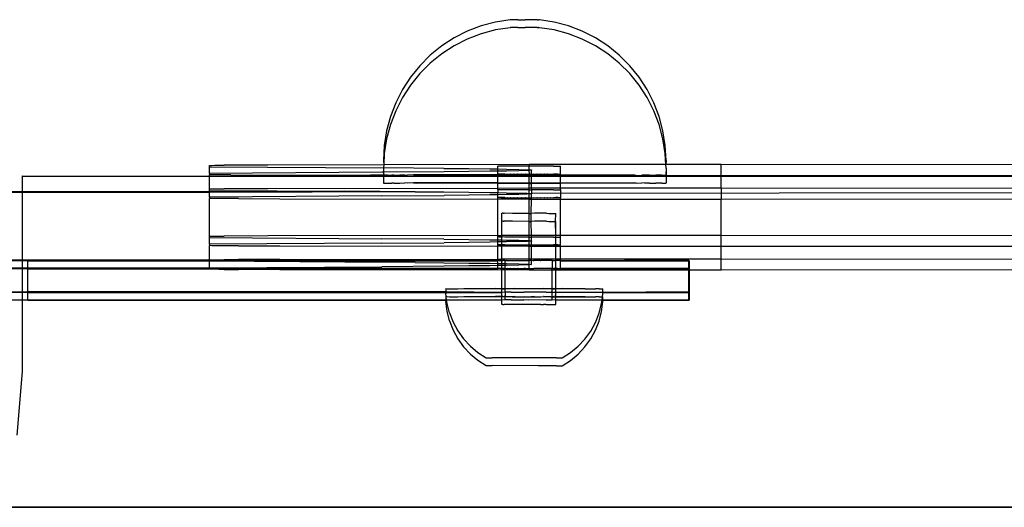
# Model space of a CAD drawing. Extents: x -47 to 599, y -418 to 175.
# Drawn here: x 385 to 397, y 14 to 21 of the extents above; entities that cross this region are included whole.
import ezdxf

# ---------------------------------------------------------------- set-up
doc = ezdxf.new("R2010")
doc.units = 0
doc.layers.get('0').update_dxf_attribs({"linetype": 'CONTINUOUS'})

msp = doc.modelspace()

# ---------------------------------------------------------------- linework, layer by layer
for p, q in [((390.511, 20.543), (390.335, 20.476)), ((390.692, 20.592), (390.511, 20.543)), ((390.878, 20.621), (390.692, 20.592)), ((390.878, 20.52), (390.692, 20.491)), ((390.883, 20.621), (390.878, 20.621)), ((390.883, 20.521), (390.878, 20.52)), ((390.889, 20.621), (390.883, 20.621)), ((390.889, 20.521), (390.883, 20.521)), ((390.897, 20.621), (390.889, 20.621)), ((390.897, 20.521), (390.889, 20.521)), ((390.977, 20.621), (390.897, 20.621)), ((390.977, 20.521), (390.897, 20.521)), ((390.977, 20.621), (391.072, 20.621)), ((390.977, 20.521), (391.072, 20.521)), ((391.221, 20.621), (391.072, 20.621)), ((391.221, 20.521), (391.072, 20.521)), ((391.221, 20.621), (391.24, 20.621)), ((391.221, 20.521), (391.24, 20.521)), ((391.246, 20.621), (391.24, 20.621)), ((391.246, 20.521), (391.24, 20.521)), ((391.25, 20.621), (391.246, 20.621)), ((391.25, 20.52), (391.246, 20.521)), ((391.439, 20.592), (391.253, 20.621)), ((391.439, 20.491), (391.253, 20.52)), ((391.62, 20.543), (391.439, 20.592)), ((391.795, 20.476), (391.62, 20.543)), ((390.168, 20.39), (390.011, 20.288)), ((390.335, 20.476), (390.168, 20.39)), ((390.511, 20.442), (390.335, 20.375)), ((390.692, 20.491), (390.511, 20.442)), ((391.62, 20.442), (391.439, 20.491)), ((391.795, 20.375), (391.62, 20.442)), ((391.963, 20.39), (391.795, 20.476)), ((392.12, 20.288), (391.963, 20.39)), ((390.011, 20.288), (389.865, 20.17)), ((390.168, 20.29), (390.011, 20.187)), ((390.335, 20.375), (390.168, 20.29)), ((391.963, 20.29), (391.795, 20.375)), ((392.12, 20.187), (391.963, 20.29)), ((392.266, 20.17), (392.12, 20.288)), ((389.865, 20.17), (389.732, 20.037)), ((390.011, 20.187), (389.865, 20.069)), ((392.266, 20.069), (392.12, 20.187)), ((392.399, 20.037), (392.266, 20.17)), ((389.732, 20.037), (389.613, 19.891)), ((389.865, 20.069), (389.732, 19.936)), ((392.399, 19.936), (392.266, 20.069)), ((392.517, 19.891), (392.399, 20.037)), ((389.613, 19.891), (389.511, 19.733)), ((389.732, 19.936), (389.613, 19.79)), ((392.517, 19.79), (392.399, 19.936)), ((392.62, 19.733), (392.517, 19.891)), ((389.613, 19.79), (389.511, 19.632)), ((392.62, 19.632), (392.517, 19.79)), ((389.511, 19.733), (389.426, 19.566)), ((392.705, 19.565), (392.62, 19.733)), ((389.426, 19.566), (389.359, 19.39)), ((389.511, 19.632), (389.426, 19.465)), ((392.705, 19.465), (392.62, 19.632)), ((392.772, 19.39), (392.705, 19.565)), ((389.359, 19.39), (389.31, 19.209)), ((389.426, 19.465), (389.359, 19.289)), ((392.772, 19.289), (392.705, 19.465)), ((392.821, 19.208), (392.772, 19.39)), ((389.359, 19.289), (389.31, 19.108)), ((392.821, 19.108), (392.772, 19.289)), ((389.31, 19.209), (389.281, 19.023)), ((392.85, 19.023), (392.821, 19.208)), ((389.281, 19.023), (389.271, 18.835)), ((389.31, 19.108), (389.281, 18.922)), ((392.85, 18.922), (392.821, 19.108)), ((392.86, 18.835), (392.85, 19.023)), ((389.281, 18.922), (389.273, 18.778)), ((392.858, 18.78), (392.85, 18.922)), ((387.059, 18.77), (387.066, 18.771)), ((387.059, 18.753), (387.059, 18.77)), ((387.066, 18.771), (387.089, 18.771)), ((387.089, 18.771), (387.127, 18.772)), ((387.127, 18.772), (387.18, 18.772)), ((387.18, 18.772), (387.248, 18.773)), ((387.801, 18.775), (387.248, 18.773)), ((389.273, 18.778), (387.801, 18.775)), ((389.271, 18.835), (389.273, 18.778)), ((389.273, 18.778), (389.271, 18.74)), ((391.122, 18.78), (389.273, 18.778)), ((390.784, 18.762), (390.741, 18.762)), ((390.814, 18.761), (390.784, 18.762)), ((392.858, 18.78), (391.122, 18.78)), ((391.123, 18.761), (391.122, 18.78)), ((392.86, 18.835), (392.858, 18.78)), ((392.86, 18.734), (392.858, 18.78)), ((393.56, 18.78), (392.858, 18.78)), ((393.56, 18.643), (393.56, 18.78)), ((398.014, 18.776), (393.56, 18.78)), ((384.683, 18.638), (387.059, 18.635)), ((384.683, 18.635), (384.683, 18.638)), ((387.059, 18.669), (387.059, 18.753)), ((387.059, 18.753), (389.271, 18.74)), ((389.25, 18.683), (387.059, 18.669)), ((387.059, 18.669), (387.059, 18.652)), ((387.066, 18.652), (387.059, 18.652)), ((387.059, 18.635), (387.059, 18.652)), ((387.089, 18.651), (387.066, 18.652)), ((387.127, 18.651), (387.089, 18.651)), ((387.18, 18.65), (387.127, 18.651)), ((387.248, 18.65), (387.18, 18.65)), ((387.33, 18.649), (387.248, 18.65)), ((387.33, 18.649), (387.663, 18.648)), ((387.663, 18.648), (389.105, 18.645)), ((389.271, 18.647), (389.105, 18.645)), ((389.271, 18.683), (389.25, 18.683)), ((389.271, 18.74), (389.271, 18.735)), ((390.039, 18.733), (389.271, 18.74)), ((389.271, 18.735), (389.271, 18.683)), ((390.04, 18.689), (389.271, 18.683)), ((389.271, 18.683), (389.271, 18.647)), ((389.271, 18.683), (389.274, 18.646)), ((389.271, 18.647), (389.274, 18.646)), ((389.274, 18.646), (389.271, 18.638)), ((389.271, 18.638), (389.271, 18.635)), ((389.274, 18.646), (389.287, 18.647)), ((389.287, 18.647), (389.297, 18.646)), ((389.323, 18.647), (389.297, 18.646)), ((389.333, 18.644), (389.323, 18.647)), ((389.333, 18.644), (389.339, 18.646)), ((389.339, 18.646), (389.378, 18.648)), ((389.4, 18.645), (389.378, 18.648)), ((389.4, 18.645), (389.451, 18.648)), ((389.451, 18.648), (389.48, 18.645)), ((389.542, 18.648), (389.48, 18.645)), ((389.569, 18.644), (389.542, 18.648)), ((389.569, 18.644), (389.577, 18.645)), ((389.65, 18.649), (389.577, 18.645)), ((390.723, 18.65), (389.65, 18.649)), ((389.65, 18.649), (389.69, 18.644)), ((389.69, 18.644), (389.813, 18.644)), ((389.813, 18.644), (389.818, 18.644)), ((389.818, 18.644), (390.064, 18.644)), ((390.039, 18.733), (390.356, 18.73)), ((390.356, 18.693), (390.04, 18.689)), ((390.064, 18.644), (390.114, 18.644)), ((390.114, 18.644), (390.723, 18.643)), ((390.356, 18.73), (390.62, 18.727)), ((390.621, 18.696), (390.356, 18.693)), ((390.62, 18.727), (390.723, 18.725)), ((390.723, 18.698), (390.621, 18.696)), ((390.729, 18.762), (390.723, 18.762)), ((390.723, 18.725), (390.723, 18.762)), ((390.723, 18.725), (390.832, 18.723)), ((390.723, 18.698), (390.723, 18.725)), ((390.832, 18.699), (390.723, 18.698)), ((390.723, 18.661), (390.723, 18.698)), ((390.729, 18.661), (390.723, 18.661)), ((390.723, 18.65), (390.723, 18.661)), ((390.723, 18.643), (390.723, 18.65)), ((390.723, 18.65), (391.122, 18.65)), ((390.723, 18.643), (390.816, 18.643)), ((390.723, 18.635), (390.723, 18.643)), ((390.741, 18.762), (390.729, 18.762)), ((390.741, 18.661), (390.729, 18.661)), ((390.761, 18.661), (390.741, 18.661)), ((390.761, 18.661), (390.785, 18.661)), ((390.783, 18.661), (390.761, 18.661)), ((390.812, 18.661), (390.783, 18.661)), ((390.785, 18.661), (390.812, 18.661)), ((390.812, 18.661), (390.815, 18.66)), ((391.123, 18.761), (390.814, 18.761)), ((390.815, 18.66), (390.846, 18.661)), ((390.816, 18.643), (390.851, 18.643)), ((390.832, 18.723), (390.991, 18.72)), ((390.991, 18.703), (390.832, 18.699)), ((390.846, 18.661), (390.85, 18.66)), ((390.85, 18.66), (390.885, 18.662)), ((390.851, 18.643), (391.003, 18.643)), ((390.885, 18.662), (390.889, 18.66)), ((390.889, 18.66), (390.927, 18.662)), ((390.927, 18.662), (390.931, 18.66)), ((390.931, 18.66), (390.973, 18.662)), ((390.973, 18.662), (390.977, 18.66)), ((390.977, 18.66), (391.02, 18.662)), ((390.991, 18.72), (391.097, 18.716)), ((391.097, 18.706), (390.991, 18.703)), ((391.003, 18.643), (391.122, 18.643)), ((391.02, 18.662), (391.025, 18.66)), ((391.025, 18.66), (391.069, 18.662)), ((391.069, 18.662), (391.074, 18.66)), ((391.074, 18.66), (391.12, 18.662)), ((391.097, 18.716), (391.122, 18.715)), ((391.122, 18.708), (391.097, 18.706)), ((391.12, 18.662), (391.124, 18.66)), ((391.122, 18.715), (391.123, 18.761)), ((391.122, 18.715), (391.15, 18.713)), ((391.122, 18.708), (391.122, 18.715)), ((391.15, 18.71), (391.122, 18.708)), ((391.124, 18.66), (391.122, 18.708)), ((391.122, 18.65), (391.124, 18.66)), ((391.122, 18.643), (391.122, 18.65)), ((391.122, 18.65), (391.15, 18.65)), ((391.122, 18.643), (391.15, 18.643)), ((391.122, 18.635), (391.122, 18.643)), ((391.431, 18.761), (391.123, 18.761)), ((391.124, 18.66), (391.15, 18.66)), ((391.15, 18.713), (391.15, 18.71)), ((391.15, 18.66), (391.15, 18.71)), ((391.15, 18.66), (391.17, 18.662)), ((391.15, 18.65), (391.15, 18.66)), ((391.15, 18.643), (391.15, 18.65)), ((391.15, 18.65), (391.521, 18.65)), ((391.15, 18.643), (391.521, 18.643)), ((391.15, 18.635), (391.15, 18.643)), ((391.174, 18.66), (391.17, 18.662)), ((391.174, 18.66), (391.219, 18.662)), ((391.219, 18.662), (391.224, 18.66)), ((391.224, 18.66), (391.267, 18.662)), ((391.267, 18.662), (391.271, 18.66)), ((391.271, 18.66), (391.313, 18.662)), ((391.313, 18.662), (391.317, 18.66)), ((391.317, 18.66), (391.355, 18.662)), ((391.355, 18.662), (391.359, 18.66)), ((391.359, 18.66), (391.394, 18.661)), ((391.394, 18.661), (391.397, 18.66)), ((391.397, 18.66), (391.429, 18.661)), ((391.429, 18.661), (391.432, 18.66)), ((391.431, 18.761), (391.484, 18.761)), ((391.458, 18.661), (391.432, 18.66)), ((391.432, 18.66), (391.485, 18.661)), ((391.485, 18.661), (391.458, 18.661)), ((391.484, 18.761), (391.503, 18.761)), ((391.485, 18.661), (391.503, 18.661)), ((391.503, 18.761), (391.515, 18.761)), ((391.503, 18.661), (391.515, 18.661)), ((391.515, 18.761), (391.521, 18.762)), ((391.515, 18.661), (391.521, 18.661)), ((391.521, 18.661), (391.521, 18.762)), ((391.521, 18.65), (391.521, 18.661)), ((391.521, 18.643), (391.521, 18.65)), ((391.521, 18.65), (392.441, 18.649)), ((392.481, 18.644), (391.521, 18.643)), ((391.521, 18.635), (391.521, 18.643)), ((392.481, 18.644), (392.441, 18.649)), ((392.481, 18.644), (392.554, 18.648)), ((392.588, 18.645), (392.554, 18.648)), ((392.651, 18.648), (392.588, 18.645)), ((392.651, 18.648), (392.68, 18.645)), ((392.68, 18.645), (392.731, 18.648)), ((392.753, 18.645), (392.731, 18.648)), ((392.792, 18.647), (392.753, 18.645)), ((392.808, 18.646), (392.792, 18.647)), ((392.808, 18.646), (392.834, 18.647)), ((392.834, 18.647), (392.844, 18.646)), ((392.844, 18.646), (392.857, 18.647)), ((392.86, 18.734), (392.857, 18.647)), ((392.86, 18.646), (392.857, 18.647)), ((392.857, 18.647), (392.86, 18.643)), ((392.86, 18.734), (392.86, 18.646)), ((392.86, 18.646), (393.56, 18.643)), ((392.86, 18.643), (392.86, 18.635)), ((393.56, 18.643), (399.691, 18.648)), ((393.56, 18.635), (393.56, 18.643)), ((384.683, 18.635), (387.059, 18.635)), ((384.683, 18.435), (384.683, 18.635)), ((387.059, 18.47), (387.059, 18.635)), ((387.059, 18.635), (389.271, 18.635)), ((389.271, 18.635), (389.271, 18.546)), ((389.271, 18.635), (390.723, 18.635)), ((389.271, 18.546), (389.274, 18.546)), ((389.274, 18.546), (389.287, 18.546)), ((389.287, 18.546), (389.297, 18.545)), ((389.297, 18.545), (389.323, 18.547)), ((389.323, 18.547), (389.339, 18.545)), ((389.339, 18.545), (389.378, 18.547)), ((389.4, 18.545), (389.378, 18.547)), ((389.4, 18.545), (389.451, 18.547)), ((389.451, 18.547), (389.48, 18.544)), ((389.48, 18.544), (389.542, 18.548)), ((389.577, 18.544), (389.542, 18.548)), ((389.65, 18.548), (389.577, 18.544)), ((390.723, 18.549), (389.65, 18.548)), ((389.65, 18.548), (389.69, 18.544)), ((390.723, 18.542), (389.69, 18.544)), ((390.723, 18.635), (391.122, 18.635)), ((390.723, 18.549), (390.723, 18.635)), ((390.723, 18.542), (390.723, 18.549)), ((390.723, 18.549), (391.122, 18.549)), ((390.723, 18.479), (390.723, 18.542)), ((391.122, 18.542), (390.723, 18.542)), ((391.122, 18.549), (391.122, 18.635)), ((391.122, 18.635), (391.15, 18.635)), ((391.122, 18.542), (391.122, 18.549)), ((391.122, 18.549), (391.15, 18.549)), ((391.122, 18.48), (391.122, 18.542)), ((391.122, 18.542), (391.15, 18.542)), ((391.15, 18.549), (391.15, 18.635)), ((391.15, 18.635), (391.521, 18.635)), ((391.15, 18.542), (391.15, 18.549)), ((391.15, 18.549), (391.521, 18.549)), ((391.15, 18.542), (391.521, 18.543)), ((391.15, 18.48), (391.15, 18.542)), ((391.521, 18.549), (391.521, 18.635)), ((391.521, 18.635), (392.86, 18.635)), ((391.521, 18.543), (391.521, 18.549)), ((391.521, 18.549), (392.441, 18.548)), ((392.481, 18.544), (391.521, 18.543)), ((391.521, 18.48), (391.521, 18.543)), ((392.481, 18.544), (392.441, 18.548)), ((392.481, 18.544), (392.554, 18.548)), ((392.588, 18.544), (392.554, 18.548)), ((392.651, 18.547), (392.588, 18.544)), ((392.651, 18.547), (392.68, 18.544)), ((392.68, 18.544), (392.731, 18.547)), ((392.753, 18.545), (392.731, 18.547)), ((392.792, 18.547), (392.753, 18.545)), ((392.808, 18.545), (392.792, 18.547)), ((392.808, 18.545), (392.834, 18.546)), ((392.834, 18.546), (392.844, 18.545)), ((392.844, 18.545), (392.857, 18.546)), ((392.86, 18.546), (392.857, 18.546)), ((392.86, 18.635), (392.86, 18.546)), ((392.86, 18.635), (393.56, 18.635)), ((393.56, 18.48), (393.56, 18.635)), ((393.56, 18.635), (399.691, 18.635)), ((384.683, 18.435), (383.953, 18.435)), ((384.683, 18.428), (383.957, 18.428)), ((387.059, 18.435), (384.683, 18.435)), ((384.683, 18.428), (384.683, 18.435)), ((387.059, 18.428), (384.683, 18.428)), ((384.683, 17.565), (384.683, 18.428)), ((387.059, 18.47), (387.066, 18.471)), ((387.059, 18.453), (387.059, 18.47)), ((387.059, 18.435), (387.059, 18.453)), ((387.059, 18.453), (388.778, 18.443)), ((388.778, 18.443), (387.059, 18.435)), ((389.671, 18.437), (387.059, 18.428)), ((387.059, 18.428), (387.059, 18.435)), ((387.059, 18.369), (387.059, 18.428)), ((387.066, 18.471), (387.089, 18.471)), ((387.089, 18.471), (387.127, 18.472)), ((387.127, 18.472), (387.18, 18.472)), ((387.18, 18.472), (387.248, 18.473)), ((387.801, 18.475), (387.248, 18.473)), ((390.723, 18.479), (387.801, 18.475)), ((389.671, 18.437), (388.778, 18.443)), ((389.25, 18.383), (390.04, 18.389)), ((389.671, 18.437), (390.039, 18.433)), ((390.039, 18.433), (390.356, 18.43)), ((390.356, 18.393), (390.04, 18.389)), ((390.356, 18.43), (390.62, 18.427)), ((390.621, 18.396), (390.356, 18.393)), ((390.62, 18.427), (390.723, 18.425)), ((390.723, 18.398), (390.621, 18.396)), ((391.122, 18.48), (390.723, 18.479)), ((390.723, 18.462), (390.723, 18.479)), ((390.729, 18.462), (390.723, 18.462)), ((390.723, 18.462), (390.723, 18.425)), ((390.723, 18.425), (390.832, 18.423)), ((390.723, 18.398), (390.723, 18.425)), ((390.832, 18.399), (390.723, 18.398)), ((390.723, 18.361), (390.723, 18.398)), ((390.741, 18.462), (390.729, 18.462)), ((390.784, 18.462), (390.741, 18.462)), ((390.814, 18.461), (390.784, 18.462)), ((391.123, 18.461), (390.814, 18.461)), ((390.832, 18.423), (390.991, 18.42)), ((390.991, 18.403), (390.832, 18.399)), ((390.991, 18.42), (391.097, 18.416)), ((391.097, 18.406), (390.991, 18.403)), ((391.097, 18.416), (391.122, 18.415)), ((391.122, 18.408), (391.097, 18.406)), ((391.12, 18.362), (391.122, 18.408)), ((391.15, 18.48), (391.122, 18.48)), ((391.123, 18.461), (391.122, 18.48)), ((391.122, 18.435), (391.123, 18.461)), ((391.122, 18.415), (391.122, 18.435)), ((391.122, 18.415), (391.15, 18.413)), ((391.122, 18.408), (391.122, 18.415)), ((391.15, 18.41), (391.122, 18.408)), ((391.123, 18.461), (391.15, 18.461)), ((391.521, 18.48), (391.15, 18.48)), ((391.15, 18.461), (391.15, 18.48)), ((391.431, 18.461), (391.15, 18.461)), ((391.15, 18.461), (391.15, 18.413)), ((399.691, 18.428), (391.15, 18.413)), ((391.15, 18.413), (391.15, 18.41)), ((391.15, 18.36), (391.15, 18.41)), ((391.431, 18.461), (391.484, 18.461)), ((391.484, 18.461), (391.503, 18.461)), ((391.503, 18.461), (391.515, 18.461)), ((391.515, 18.461), (391.521, 18.462)), ((391.521, 18.462), (391.521, 18.48)), ((393.56, 18.48), (391.521, 18.48)), ((391.521, 18.462), (391.521, 18.361)), ((399.691, 18.475), (393.56, 18.48)), ((393.56, 18.48), (393.56, 18.343)), ((389.25, 18.383), (387.059, 18.369)), ((387.059, 18.369), (387.059, 18.352)), ((387.066, 18.352), (387.059, 18.352)), ((387.059, 17.87), (387.059, 18.352)), ((387.089, 18.351), (387.066, 18.352)), ((387.127, 18.351), (387.089, 18.351)), ((387.18, 18.35), (387.127, 18.351)), ((387.248, 18.35), (387.18, 18.35)), ((387.427, 18.349), (387.248, 18.35)), ((387.427, 18.349), (387.952, 18.347)), ((387.952, 18.347), (390.723, 18.343)), ((390.729, 18.361), (390.723, 18.361)), ((390.723, 18.343), (390.723, 18.361)), ((390.723, 17.879), (390.723, 18.343)), ((391.122, 18.343), (390.723, 18.343)), ((390.741, 18.361), (390.729, 18.361)), ((390.761, 18.361), (390.741, 18.361)), ((390.761, 18.361), (390.785, 18.361)), ((390.783, 18.361), (390.761, 18.361)), ((390.812, 18.361), (390.783, 18.361)), ((390.785, 18.361), (390.812, 18.361)), ((390.812, 18.361), (390.815, 18.36)), ((390.815, 18.36), (390.846, 18.361)), ((390.846, 18.361), (390.85, 18.36)), ((390.85, 18.36), (390.885, 18.362)), ((390.885, 18.362), (390.889, 18.36)), ((390.889, 18.36), (390.927, 18.362)), ((390.927, 18.362), (390.931, 18.36)), ((390.931, 18.36), (390.973, 18.362)), ((390.973, 18.362), (390.977, 18.36)), ((390.977, 18.36), (391.02, 18.362)), ((391.02, 18.362), (391.025, 18.36)), ((391.025, 18.36), (391.069, 18.362)), ((391.069, 18.362), (391.074, 18.36)), ((391.074, 18.36), (391.12, 18.362)), ((391.12, 18.362), (391.124, 18.36)), ((391.122, 18.343), (391.12, 18.362)), ((391.122, 18.343), (391.15, 18.343)), ((391.122, 18.161), (391.122, 18.343)), ((391.124, 18.36), (391.15, 18.36)), ((391.148, 18.161), (391.15, 18.343)), ((391.15, 18.36), (391.17, 18.362)), ((391.15, 18.343), (391.15, 18.36)), ((391.15, 18.343), (391.521, 18.343)), ((391.174, 18.36), (391.17, 18.362)), ((391.174, 18.36), (391.219, 18.362)), ((391.219, 18.362), (391.224, 18.36)), ((391.224, 18.36), (391.267, 18.362)), ((391.267, 18.362), (391.271, 18.36)), ((391.271, 18.36), (391.313, 18.362)), ((391.313, 18.362), (391.317, 18.36)), ((391.317, 18.36), (391.355, 18.362)), ((391.355, 18.362), (391.359, 18.36)), ((391.359, 18.36), (391.394, 18.361)), ((391.394, 18.361), (391.397, 18.36)), ((391.397, 18.36), (391.429, 18.361)), ((391.429, 18.361), (391.432, 18.36)), ((391.458, 18.361), (391.432, 18.36)), ((391.432, 18.36), (391.485, 18.361)), ((391.485, 18.361), (391.458, 18.361)), ((391.485, 18.361), (391.503, 18.361)), ((391.503, 18.361), (391.515, 18.361)), ((391.515, 18.361), (391.521, 18.361)), ((391.521, 18.343), (391.521, 18.361)), ((391.521, 18.343), (393.56, 18.343)), ((391.521, 17.88), (391.521, 18.343)), ((393.56, 18.343), (399.691, 18.348)), ((393.56, 17.88), (393.56, 18.343)), ((390.773, 18.162), (390.778, 18.162)), ((390.773, 18.061), (390.773, 18.162)), ((390.789, 18.162), (390.778, 18.162)), ((390.789, 18.162), (390.804, 18.162)), ((390.909, 18.161), (390.804, 18.162)), ((391.122, 18.161), (390.909, 18.161)), ((391.122, 18.161), (391.148, 18.161)), ((391.122, 18.06), (391.122, 18.161)), ((391.19, 18.162), (391.148, 18.161)), ((391.148, 18.06), (391.148, 18.161)), ((391.34, 18.162), (391.19, 18.162)), ((391.34, 18.162), (391.37, 18.161)), ((391.37, 18.161), (391.419, 18.161)), ((391.419, 18.161), (391.437, 18.161)), ((391.437, 18.161), (391.449, 18.161)), ((391.449, 18.161), (391.457, 18.161)), ((391.457, 18.161), (391.46, 18.161)), ((391.457, 18.06), (391.46, 18.161)), ((390.773, 18.061), (390.778, 18.061)), ((390.773, 17.879), (390.773, 18.061)), ((390.789, 18.062), (390.778, 18.061)), ((390.789, 18.062), (390.804, 18.061)), ((390.909, 18.061), (390.804, 18.061)), ((391.122, 18.06), (390.909, 18.061)), ((391.122, 18.06), (391.148, 18.06)), ((391.122, 17.88), (391.122, 18.06)), ((391.19, 18.061), (391.148, 18.06)), ((391.15, 17.88), (391.148, 18.06)), ((391.34, 18.061), (391.19, 18.061)), ((391.34, 18.061), (391.37, 18.06)), ((391.37, 18.06), (391.419, 18.06)), ((391.419, 18.06), (391.437, 18.06)), ((391.437, 18.06), (391.449, 18.06)), ((391.449, 18.06), (391.457, 18.06)), ((391.457, 18.06), (391.46, 18.06)), ((391.46, 17.88), (391.457, 18.06)), ((391.46, 17.88), (391.46, 18.06)), ((387.059, 17.87), (387.066, 17.871)), ((387.059, 17.853), (387.059, 17.87)), ((387.059, 17.769), (387.059, 17.853)), ((387.059, 17.853), (389.25, 17.84)), ((389.25, 17.783), (387.059, 17.769)), ((387.059, 17.769), (387.059, 17.752)), ((387.066, 17.871), (387.089, 17.871)), ((387.089, 17.871), (387.127, 17.872)), ((387.127, 17.872), (387.18, 17.872)), ((387.18, 17.872), (387.248, 17.873)), ((387.801, 17.875), (387.248, 17.873)), ((390.723, 17.879), (387.801, 17.875)), ((390.039, 17.833), (389.25, 17.84)), ((389.25, 17.783), (390.04, 17.789)), ((390.039, 17.833), (390.356, 17.83)), ((390.356, 17.793), (390.04, 17.789)), ((390.356, 17.83), (390.62, 17.827)), ((390.621, 17.796), (390.356, 17.793)), ((390.62, 17.827), (390.723, 17.825)), ((390.723, 17.798), (390.621, 17.796)), ((390.723, 17.862), (390.723, 17.879)), ((390.723, 17.879), (390.773, 17.879)), ((390.729, 17.862), (390.723, 17.862)), ((390.723, 17.825), (390.723, 17.862)), ((390.723, 17.825), (390.773, 17.824)), ((390.723, 17.798), (390.723, 17.825)), ((390.723, 17.761), (390.723, 17.798)), ((390.773, 17.798), (390.723, 17.798)), ((390.741, 17.862), (390.729, 17.862)), ((390.741, 17.862), (390.773, 17.862)), ((391.122, 17.88), (390.773, 17.879)), ((390.773, 17.862), (390.773, 17.879)), ((390.784, 17.862), (390.773, 17.862)), ((390.773, 17.824), (390.773, 17.862)), ((390.773, 17.824), (390.832, 17.823)), ((390.773, 17.798), (390.773, 17.824)), ((390.832, 17.799), (390.773, 17.798)), ((390.773, 17.761), (390.773, 17.798)), ((390.783, 17.761), (390.773, 17.761)), ((390.812, 17.761), (390.783, 17.761)), ((390.814, 17.861), (390.784, 17.862)), ((390.785, 17.761), (390.812, 17.761)), ((390.812, 17.761), (390.815, 17.76)), ((391.123, 17.861), (390.814, 17.861)), ((390.815, 17.76), (390.846, 17.761)), ((390.832, 17.823), (390.991, 17.82)), ((390.991, 17.803), (390.832, 17.799)), ((390.846, 17.761), (390.85, 17.76)), ((390.85, 17.76), (390.885, 17.762)), ((390.885, 17.762), (390.889, 17.76)), ((390.889, 17.76), (390.927, 17.762)), ((390.927, 17.762), (390.931, 17.76)), ((390.931, 17.76), (390.973, 17.762)), ((390.973, 17.762), (390.977, 17.76)), ((390.977, 17.76), (391.02, 17.762)), ((390.991, 17.82), (391.097, 17.816)), ((391.097, 17.806), (390.991, 17.803)), ((391.02, 17.762), (391.025, 17.76)), ((391.025, 17.76), (391.069, 17.762)), ((391.069, 17.762), (391.074, 17.76)), ((391.074, 17.76), (391.12, 17.762)), ((391.097, 17.816), (391.122, 17.815)), ((391.122, 17.808), (391.097, 17.806)), ((391.12, 17.762), (391.122, 17.808)), ((391.12, 17.762), (391.124, 17.76)), ((391.122, 17.743), (391.12, 17.762)), ((391.15, 17.88), (391.122, 17.88)), ((391.123, 17.861), (391.122, 17.88)), ((391.122, 17.815), (391.123, 17.861)), ((391.122, 17.815), (391.15, 17.813)), ((391.122, 17.808), (391.122, 17.815)), ((391.15, 17.81), (391.122, 17.808)), ((391.123, 17.861), (391.15, 17.861)), ((391.46, 17.88), (391.15, 17.88)), ((391.15, 17.861), (391.15, 17.88)), ((391.15, 17.813), (391.15, 17.861)), ((391.431, 17.861), (391.15, 17.861)), ((391.15, 17.813), (391.15, 17.81)), ((391.15, 17.76), (391.15, 17.81)), ((391.15, 17.76), (391.17, 17.762)), ((391.174, 17.76), (391.17, 17.762)), ((391.174, 17.76), (391.219, 17.762)), ((391.219, 17.762), (391.224, 17.76)), ((391.224, 17.76), (391.267, 17.762)), ((391.267, 17.762), (391.271, 17.76)), ((391.271, 17.76), (391.313, 17.762)), ((391.313, 17.762), (391.317, 17.76)), ((391.317, 17.76), (391.355, 17.762)), ((391.355, 17.762), (391.359, 17.76)), ((391.359, 17.76), (391.394, 17.761)), ((391.394, 17.761), (391.397, 17.76)), ((391.397, 17.76), (391.429, 17.761)), ((391.429, 17.761), (391.432, 17.76)), ((391.431, 17.861), (391.46, 17.861)), ((391.458, 17.761), (391.432, 17.76)), ((391.485, 17.761), (391.458, 17.761)), ((391.521, 17.88), (391.46, 17.88)), ((391.46, 17.861), (391.46, 17.88)), ((391.461, 17.761), (391.46, 17.861)), ((391.46, 17.861), (391.503, 17.861)), ((391.503, 17.861), (391.515, 17.861)), ((391.515, 17.861), (391.521, 17.862)), ((391.521, 17.862), (391.521, 17.88)), ((393.56, 17.88), (391.521, 17.88)), ((391.521, 17.761), (391.521, 17.862)), ((393.56, 17.743), (393.56, 17.88)), ((399.691, 17.875), (393.56, 17.88)), ((387.066, 17.752), (387.059, 17.752)), ((387.059, 17.57), (387.059, 17.752)), ((387.089, 17.751), (387.066, 17.752)), ((387.127, 17.751), (387.089, 17.751)), ((387.18, 17.75), (387.127, 17.751)), ((387.248, 17.75), (387.18, 17.75)), ((387.427, 17.749), (387.248, 17.75)), ((387.427, 17.749), (387.952, 17.747)), ((387.952, 17.747), (390.723, 17.743)), ((390.729, 17.761), (390.723, 17.761)), ((390.723, 17.743), (390.723, 17.761)), ((390.773, 17.743), (390.723, 17.743)), ((390.723, 17.579), (390.723, 17.743)), ((390.741, 17.761), (390.729, 17.761)), ((390.761, 17.761), (390.741, 17.761)), ((390.761, 17.761), (390.773, 17.761)), ((390.773, 17.761), (390.785, 17.761)), ((390.773, 17.743), (390.773, 17.761)), ((390.773, 17.579), (390.773, 17.743)), ((391.122, 17.743), (390.773, 17.743)), ((391.122, 17.743), (391.15, 17.743)), ((391.122, 17.58), (391.122, 17.743)), ((391.124, 17.76), (391.15, 17.76)), ((391.15, 17.743), (391.15, 17.76)), ((391.15, 17.743), (391.459, 17.743)), ((391.15, 17.58), (391.15, 17.743)), ((391.432, 17.76), (391.461, 17.761)), ((391.459, 17.743), (391.461, 17.761)), ((391.459, 17.743), (391.521, 17.743)), ((391.459, 17.58), (391.459, 17.743)), ((391.461, 17.761), (391.485, 17.761)), ((391.485, 17.761), (391.503, 17.761)), ((391.503, 17.761), (391.515, 17.761)), ((391.515, 17.761), (391.521, 17.761)), ((391.521, 17.743), (391.521, 17.761)), ((391.521, 17.743), (393.56, 17.743)), ((391.521, 17.58), (391.521, 17.743)), ((393.56, 17.743), (399.691, 17.748)), ((393.56, 17.58), (393.56, 17.743)), ((384.683, 17.565), (384.303, 17.565)), ((384.683, 17.558), (384.307, 17.554)), ((384.753, 17.565), (384.683, 17.565)), ((384.683, 17.558), (384.683, 17.565)), ((384.753, 17.558), (384.683, 17.558)), ((384.683, 17.465), (384.683, 17.558)), ((384.753, 17.558), (384.753, 17.565)), ((387.059, 17.565), (384.753, 17.565)), ((384.753, 17.558), (387.059, 17.558)), ((384.753, 17.465), (384.753, 17.558)), ((387.059, 17.57), (387.066, 17.571)), ((387.059, 17.565), (387.059, 17.57)), ((387.059, 17.558), (387.059, 17.565)), ((390.723, 17.558), (387.059, 17.565)), ((387.059, 17.553), (387.059, 17.558)), ((387.059, 17.558), (390.723, 17.558)), ((387.059, 17.469), (387.059, 17.553)), ((388.778, 17.543), (387.059, 17.553)), ((387.066, 17.571), (387.089, 17.571)), ((387.089, 17.571), (387.127, 17.572)), ((387.127, 17.572), (387.18, 17.572)), ((387.18, 17.572), (387.248, 17.573)), ((387.427, 17.574), (387.248, 17.573)), ((387.952, 17.576), (387.427, 17.574)), ((387.952, 17.576), (390.723, 17.579)), ((389.671, 17.537), (388.778, 17.543)), ((389.671, 17.537), (390.039, 17.533)), ((390.039, 17.533), (390.356, 17.53)), ((390.356, 17.53), (390.62, 17.527)), ((390.62, 17.527), (390.723, 17.525)), ((390.723, 17.579), (390.773, 17.579)), ((390.723, 17.565), (390.723, 17.579)), ((390.723, 17.562), (390.723, 17.565)), ((390.723, 17.562), (390.729, 17.561)), ((390.723, 17.558), (390.723, 17.562)), ((390.729, 17.561), (390.723, 17.558)), ((390.723, 17.525), (390.723, 17.558)), ((390.723, 17.525), (390.773, 17.524)), ((390.723, 17.498), (390.723, 17.525)), ((390.742, 17.561), (390.729, 17.561)), ((390.742, 17.561), (390.76, 17.561)), ((390.76, 17.561), (390.773, 17.558)), ((390.772, 17.498), (390.773, 17.524)), ((391.122, 17.58), (390.773, 17.579)), ((390.773, 17.558), (390.773, 17.579)), ((390.773, 17.558), (390.785, 17.561)), ((390.773, 17.524), (390.773, 17.558)), ((390.773, 17.524), (390.818, 17.523)), ((390.813, 17.562), (390.785, 17.561)), ((390.818, 17.558), (390.813, 17.562)), ((390.818, 17.562), (390.831, 17.561)), ((390.818, 17.558), (390.818, 17.562)), ((390.831, 17.561), (390.818, 17.558)), ((390.818, 17.523), (390.818, 17.558)), ((390.818, 17.523), (390.832, 17.523)), ((390.818, 17.499), (390.818, 17.523)), ((390.831, 17.561), (390.847, 17.562)), ((390.832, 17.523), (390.991, 17.52)), ((390.847, 17.562), (390.856, 17.561)), ((390.856, 17.561), (390.886, 17.562)), ((390.886, 17.562), (390.893, 17.561)), ((390.893, 17.561), (390.928, 17.562)), ((390.928, 17.562), (390.94, 17.561)), ((390.94, 17.561), (390.974, 17.562)), ((390.974, 17.562), (390.994, 17.561)), ((390.991, 17.52), (391.097, 17.516)), ((390.994, 17.561), (391.022, 17.562)), ((391.022, 17.562), (391.054, 17.561)), ((391.054, 17.561), (391.071, 17.562)), ((391.071, 17.562), (391.116, 17.561)), ((391.097, 17.516), (391.122, 17.515)), ((391.121, 17.562), (391.116, 17.561)), ((391.122, 17.558), (391.116, 17.561)), ((391.121, 17.562), (391.122, 17.565)), ((391.147, 17.562), (391.121, 17.562)), ((391.122, 17.558), (391.121, 17.562)), ((391.15, 17.58), (391.122, 17.58)), ((391.122, 17.565), (391.122, 17.58)), ((391.147, 17.562), (391.122, 17.558)), ((391.122, 17.515), (391.122, 17.558)), ((391.122, 17.515), (391.15, 17.513)), ((391.122, 17.508), (391.122, 17.515)), ((391.15, 17.558), (391.147, 17.562)), ((391.459, 17.58), (391.15, 17.58)), ((391.15, 17.558), (391.15, 17.58)), ((391.173, 17.561), (391.15, 17.558)), ((391.15, 17.513), (391.15, 17.558)), ((391.15, 17.513), (391.15, 17.51)), ((391.173, 17.561), (391.179, 17.562)), ((391.222, 17.561), (391.179, 17.562)), ((391.238, 17.562), (391.222, 17.561)), ((391.261, 17.562), (391.238, 17.562)), ((391.261, 17.562), (391.268, 17.562)), ((391.276, 17.562), (391.268, 17.562)), ((391.293, 17.562), (391.276, 17.562)), ((391.315, 17.561), (391.293, 17.562)), ((391.339, 17.562), (391.315, 17.561)), ((391.358, 17.561), (391.339, 17.562)), ((391.376, 17.562), (391.358, 17.561)), ((391.396, 17.561), (391.376, 17.562)), ((391.402, 17.562), (391.396, 17.561)), ((391.415, 17.562), (391.402, 17.562)), ((391.415, 17.562), (391.431, 17.561)), ((391.415, 17.562), (391.415, 17.461)), ((391.431, 17.561), (391.46, 17.561)), ((391.459, 17.558), (391.431, 17.561)), ((391.521, 17.58), (391.459, 17.58)), ((391.459, 17.565), (391.459, 17.58)), ((391.46, 17.561), (391.459, 17.565)), ((391.483, 17.562), (391.459, 17.558)), ((391.459, 17.558), (391.46, 17.561)), ((391.459, 17.465), (391.459, 17.558)), ((391.483, 17.562), (391.46, 17.561)), ((391.502, 17.562), (391.483, 17.562)), ((391.515, 17.561), (391.502, 17.562)), ((391.515, 17.561), (391.521, 17.562)), ((391.521, 17.558), (391.515, 17.561)), ((393.56, 17.58), (391.521, 17.58)), ((391.521, 17.562), (391.521, 17.58)), ((393.147, 17.565), (391.521, 17.558)), ((391.521, 17.558), (391.521, 17.562)), ((391.521, 17.558), (393.147, 17.558)), ((391.521, 17.461), (391.521, 17.558)), ((393.153, 17.558), (393.147, 17.565)), ((393.147, 17.565), (393.147, 17.558)), ((393.147, 17.558), (393.147, 17.465)), ((393.147, 17.558), (393.153, 17.558)), ((393.153, 17.558), (393.153, 17.457)), ((393.56, 17.443), (393.56, 17.58)), ((399.691, 17.575), (393.56, 17.58)), ((384.683, 17.465), (384.325, 17.465)), ((384.683, 17.457), (384.327, 17.457)), ((384.753, 17.465), (384.683, 17.465)), ((384.683, 17.457), (384.683, 17.465)), ((384.753, 17.457), (384.683, 17.457)), ((384.683, 17.165), (384.683, 17.457)), ((384.753, 17.457), (384.753, 17.465)), ((387.059, 17.465), (384.753, 17.465)), ((384.753, 17.457), (387.059, 17.457)), ((384.753, 17.165), (384.753, 17.457)), ((387.059, 17.469), (389.25, 17.483)), ((387.059, 17.469), (387.059, 17.465)), ((387.059, 17.465), (387.059, 17.457)), ((390.723, 17.461), (387.059, 17.465)), ((387.059, 17.457), (390.723, 17.461)), ((387.059, 17.457), (387.059, 17.452)), ((387.066, 17.452), (387.059, 17.452)), ((387.089, 17.451), (387.066, 17.452)), ((387.127, 17.451), (387.089, 17.451)), ((387.18, 17.45), (387.127, 17.451)), ((387.248, 17.45), (387.18, 17.45)), ((387.248, 17.45), (387.427, 17.449)), ((387.952, 17.447), (387.427, 17.449)), ((387.952, 17.447), (390.772, 17.443)), ((390.04, 17.489), (389.25, 17.483)), ((390.356, 17.493), (390.04, 17.489)), ((390.621, 17.496), (390.356, 17.493)), ((390.723, 17.498), (390.621, 17.496)), ((390.772, 17.498), (390.723, 17.498)), ((390.723, 17.461), (390.723, 17.498)), ((390.729, 17.461), (390.723, 17.461)), ((390.741, 17.461), (390.729, 17.461)), ((390.761, 17.461), (390.741, 17.461)), ((390.761, 17.461), (390.772, 17.457)), ((390.818, 17.499), (390.772, 17.498)), ((390.772, 17.457), (390.772, 17.498)), ((390.772, 17.457), (390.785, 17.461)), ((390.783, 17.461), (390.772, 17.457)), ((390.772, 17.443), (390.772, 17.457)), ((390.818, 17.443), (390.772, 17.443)), ((390.772, 17.202), (390.772, 17.443)), ((390.812, 17.461), (390.783, 17.461)), ((390.785, 17.461), (390.812, 17.461)), ((390.812, 17.461), (390.815, 17.46)), ((390.818, 17.457), (390.812, 17.461)), ((390.815, 17.46), (390.818, 17.465)), ((390.815, 17.46), (390.818, 17.457)), ((390.832, 17.499), (390.818, 17.499)), ((390.818, 17.465), (390.818, 17.499)), ((390.818, 17.461), (390.831, 17.461)), ((390.818, 17.457), (390.831, 17.461)), ((390.818, 17.457), (390.818, 17.461)), ((390.818, 17.443), (390.818, 17.457)), ((391.122, 17.443), (390.818, 17.443)), ((390.818, 17.202), (390.818, 17.443)), ((390.831, 17.461), (390.846, 17.461)), ((390.991, 17.503), (390.832, 17.499)), ((390.85, 17.46), (390.846, 17.461)), ((390.85, 17.46), (390.856, 17.461)), ((390.856, 17.461), (390.885, 17.462)), ((390.889, 17.46), (390.885, 17.462)), ((390.889, 17.46), (390.893, 17.461)), ((390.893, 17.461), (390.927, 17.462)), ((390.931, 17.46), (390.927, 17.462)), ((390.931, 17.46), (390.94, 17.46)), ((390.94, 17.46), (390.973, 17.462)), ((390.977, 17.46), (390.973, 17.462)), ((390.977, 17.46), (390.994, 17.46)), ((391.097, 17.506), (390.991, 17.503)), ((390.994, 17.46), (391.02, 17.462)), ((391.02, 17.462), (391.025, 17.46)), ((391.025, 17.46), (391.054, 17.46)), ((391.069, 17.462), (391.054, 17.46)), ((391.074, 17.46), (391.069, 17.462)), ((391.074, 17.46), (391.116, 17.46)), ((391.122, 17.508), (391.097, 17.506)), ((391.116, 17.46), (391.12, 17.462)), ((391.122, 17.457), (391.116, 17.46)), ((391.124, 17.46), (391.12, 17.462)), ((391.15, 17.51), (391.122, 17.508)), ((391.122, 17.465), (391.122, 17.508)), ((391.124, 17.46), (391.122, 17.465)), ((391.122, 17.457), (391.124, 17.46)), ((391.122, 17.443), (391.122, 17.457)), ((391.122, 17.443), (391.415, 17.443)), ((391.124, 17.46), (391.17, 17.462)), ((391.17, 17.462), (391.174, 17.46)), ((391.174, 17.46), (391.179, 17.461)), ((391.219, 17.462), (391.179, 17.461)), ((391.224, 17.46), (391.219, 17.462)), ((391.238, 17.461), (391.224, 17.46)), ((391.267, 17.462), (391.238, 17.461)), ((391.271, 17.46), (391.267, 17.462)), ((391.293, 17.461), (391.271, 17.46)), ((391.313, 17.462), (391.293, 17.461)), ((391.317, 17.46), (391.313, 17.462)), ((391.339, 17.461), (391.317, 17.46)), ((391.355, 17.462), (391.339, 17.461)), ((391.359, 17.46), (391.355, 17.462)), ((391.376, 17.461), (391.359, 17.46)), ((391.394, 17.461), (391.376, 17.461)), ((391.397, 17.46), (391.394, 17.461)), ((391.402, 17.461), (391.394, 17.461)), ((391.402, 17.461), (391.397, 17.46)), ((391.415, 17.461), (391.402, 17.461)), ((391.402, 17.461), (391.415, 17.457)), ((391.429, 17.461), (391.415, 17.457)), ((391.415, 17.457), (391.415, 17.461)), ((391.415, 17.443), (391.415, 17.457)), ((391.415, 17.443), (391.459, 17.443)), ((391.415, 17.201), (391.415, 17.443)), ((391.432, 17.46), (391.429, 17.461)), ((391.432, 17.46), (391.461, 17.461)), ((391.458, 17.461), (391.432, 17.46)), ((391.459, 17.457), (391.432, 17.46)), ((391.485, 17.461), (391.458, 17.461)), ((391.461, 17.461), (391.459, 17.465)), ((391.485, 17.461), (391.459, 17.457)), ((391.459, 17.457), (391.461, 17.461)), ((391.459, 17.443), (391.459, 17.457)), ((391.459, 17.443), (393.147, 17.443)), ((391.459, 17.201), (391.459, 17.443)), ((391.461, 17.461), (391.485, 17.461)), ((391.485, 17.461), (391.503, 17.461)), ((391.503, 17.461), (391.515, 17.461)), ((391.515, 17.461), (391.521, 17.461)), ((393.147, 17.465), (391.521, 17.461)), ((391.521, 17.461), (393.147, 17.457)), ((393.153, 17.457), (393.147, 17.465)), ((393.147, 17.465), (393.147, 17.457)), ((393.147, 17.457), (393.147, 17.443)), ((393.147, 17.457), (393.153, 17.457)), ((393.147, 17.443), (393.147, 17.165)), ((393.147, 17.443), (393.153, 17.443)), ((393.153, 17.457), (393.153, 17.443)), ((393.153, 17.443), (393.153, 17.158)), ((393.153, 17.443), (393.56, 17.443)), ((393.56, 17.443), (398.014, 17.447)), ((384.386, 17.164), (384.683, 17.165)), ((384.683, 17.158), (384.387, 17.158)), ((384.683, 17.165), (384.753, 17.165)), ((384.683, 17.158), (384.683, 17.165)), ((384.683, 17.065), (384.683, 17.158)), ((384.753, 17.158), (384.683, 17.158)), ((384.753, 17.158), (384.753, 17.165)), ((390.062, 17.165), (384.753, 17.165)), ((384.753, 17.158), (390.062, 17.158)), ((384.753, 17.065), (384.753, 17.158)), ((390.062, 17.205), (390.078, 17.204)), ((390.062, 17.205), (390.062, 17.165)), ((390.062, 17.165), (390.062, 17.158)), ((390.772, 17.158), (390.062, 17.165)), ((390.062, 17.158), (390.062, 17.142)), ((390.062, 17.158), (390.772, 17.158)), ((390.067, 17.104), (390.062, 17.142)), ((390.078, 17.204), (390.109, 17.204)), ((390.109, 17.204), (390.216, 17.204)), ((390.216, 17.204), (390.29, 17.206)), ((390.29, 17.206), (390.376, 17.203)), ((390.29, 17.206), (390.692, 17.206)), ((390.772, 17.202), (390.376, 17.203)), ((390.772, 17.202), (390.692, 17.206)), ((390.811, 17.206), (390.772, 17.202)), ((390.772, 17.202), (390.818, 17.202)), ((390.772, 17.158), (390.772, 17.202)), ((390.818, 17.162), (390.772, 17.158)), ((390.772, 17.104), (390.772, 17.158)), ((390.818, 17.202), (390.811, 17.206)), ((390.935, 17.206), (390.818, 17.202)), ((391.415, 17.201), (390.818, 17.202)), ((390.818, 17.162), (390.818, 17.202)), ((390.831, 17.162), (390.818, 17.162)), ((390.818, 17.162), (390.818, 17.101)), ((390.856, 17.162), (390.831, 17.162)), ((390.893, 17.162), (390.856, 17.162)), ((390.893, 17.162), (391.054, 17.162)), ((390.935, 17.206), (391.309, 17.205)), ((391.116, 17.161), (391.054, 17.162)), ((391.339, 17.161), (391.116, 17.161)), ((391.415, 17.201), (391.309, 17.205)), ((391.339, 17.161), (391.376, 17.161)), ((391.376, 17.161), (391.402, 17.161)), ((391.402, 17.161), (391.415, 17.162)), ((391.415, 17.158), (391.402, 17.161)), ((391.428, 17.205), (391.415, 17.201)), ((391.415, 17.201), (391.459, 17.201)), ((391.415, 17.162), (391.415, 17.201)), ((391.415, 17.158), (391.415, 17.162)), ((391.459, 17.158), (391.415, 17.158)), ((391.415, 17.101), (391.415, 17.158)), ((391.459, 17.201), (391.428, 17.205)), ((391.456, 17.103), (391.459, 17.158)), ((391.458, 17.103), (391.459, 17.158)), ((391.542, 17.205), (391.459, 17.201)), ((391.831, 17.201), (391.459, 17.201)), ((391.459, 17.158), (391.459, 17.201)), ((392.058, 17.158), (391.459, 17.158)), ((391.745, 17.204), (391.542, 17.205)), ((391.831, 17.201), (391.745, 17.204)), ((391.831, 17.201), (391.904, 17.201)), ((391.904, 17.201), (391.965, 17.203)), ((392.011, 17.203), (391.965, 17.203)), ((392.011, 17.203), (392.042, 17.202)), ((392.042, 17.202), (392.058, 17.202)), ((392.053, 17.101), (392.058, 17.139)), ((392.058, 17.158), (392.058, 17.202)), ((393.147, 17.165), (392.058, 17.158)), ((392.058, 17.139), (392.058, 17.158)), ((392.058, 17.158), (393.147, 17.158)), ((393.153, 17.158), (393.147, 17.165)), ((393.147, 17.165), (393.147, 17.158)), ((393.147, 17.158), (393.147, 17.065)), ((393.147, 17.158), (393.153, 17.158)), ((393.153, 17.158), (393.153, 17.057)), ((384.397, 17.065), (384.683, 17.065)), ((384.683, 17.057), (384.398, 17.057)), ((384.683, 17.057), (384.683, 17.065)), ((384.683, 17.065), (384.753, 17.065)), ((384.753, 17.057), (384.683, 17.057)), ((384.683, 16.151), (384.683, 17.057)), ((384.753, 17.057), (384.753, 17.065)), ((390.062, 17.057), (384.753, 17.065)), ((384.753, 17.057), (390.062, 17.057)), ((390.062, 17.104), (390.067, 17.104)), ((390.062, 17.104), (390.062, 17.057)), ((390.062, 17.057), (390.062, 17.041)), ((390.073, 17.057), (390.062, 17.057)), ((390.078, 16.917), (390.062, 17.041)), ((390.067, 17.104), (390.078, 17.104)), ((390.073, 17.057), (390.067, 17.104)), ((390.078, 17.017), (390.073, 17.057)), ((390.772, 17.057), (390.073, 17.057)), ((390.078, 17.104), (390.109, 17.103)), ((390.109, 16.896), (390.078, 17.017)), ((390.109, 17.103), (390.216, 17.103)), ((390.216, 17.103), (390.29, 17.105)), ((390.29, 17.105), (390.376, 17.102)), ((390.29, 17.105), (390.692, 17.105)), ((390.692, 17.102), (390.376, 17.102)), ((390.772, 17.104), (390.692, 17.105)), ((390.692, 17.102), (390.772, 17.104)), ((390.777, 17.104), (390.772, 17.104)), ((390.772, 17.065), (390.772, 17.104)), ((390.772, 17.057), (390.772, 17.065)), ((390.818, 17.061), (390.772, 17.057)), ((390.772, 17.003), (390.772, 17.057)), ((390.787, 17.104), (390.777, 17.104)), ((390.787, 17.104), (390.802, 17.104)), ((390.811, 17.105), (390.802, 17.104)), ((390.802, 17.104), (390.811, 17.101)), ((390.818, 17.101), (390.811, 17.105)), ((390.811, 17.101), (390.818, 17.101)), ((390.818, 17.101), (390.822, 17.103)), ((390.818, 17.061), (390.818, 17.101)), ((390.831, 17.061), (390.818, 17.061)), ((390.907, 17.103), (390.822, 17.103)), ((390.856, 17.061), (390.831, 17.061)), ((390.893, 17.061), (390.856, 17.061)), ((390.893, 17.061), (391.054, 17.061)), ((390.935, 17.105), (390.907, 17.103)), ((390.907, 17.103), (390.935, 17.101)), ((390.943, 17.103), (390.935, 17.105)), ((390.935, 17.101), (390.943, 17.103)), ((390.943, 17.103), (391.02, 17.103)), ((391.02, 17.103), (391.06, 17.105)), ((391.02, 17.103), (391.06, 17.101)), ((391.116, 17.06), (391.054, 17.061)), ((391.06, 17.105), (391.104, 17.103)), ((391.06, 17.101), (391.104, 17.103)), ((391.104, 17.103), (391.146, 17.103)), ((391.339, 17.061), (391.116, 17.06)), ((391.185, 17.105), (391.146, 17.103)), ((391.146, 17.103), (391.188, 17.103)), ((391.146, 17.103), (391.185, 17.101)), ((391.188, 17.103), (391.185, 17.105)), ((391.185, 17.101), (391.188, 17.103)), ((391.188, 17.103), (391.268, 17.103)), ((391.268, 17.103), (391.305, 17.104)), ((391.309, 17.101), (391.305, 17.104)), ((391.309, 17.104), (391.305, 17.104)), ((391.338, 17.103), (391.309, 17.104)), ((391.338, 17.103), (391.309, 17.101)), ((391.395, 17.103), (391.338, 17.103)), ((391.339, 17.061), (391.376, 17.061)), ((391.376, 17.061), (391.402, 17.061)), ((391.395, 17.103), (391.415, 17.101)), ((391.402, 17.061), (391.415, 17.061)), ((391.415, 17.101), (391.417, 17.103)), ((391.415, 17.061), (391.415, 17.101)), ((391.459, 17.057), (391.415, 17.061)), ((391.428, 17.104), (391.417, 17.103)), ((391.417, 17.103), (391.428, 17.101)), ((391.435, 17.103), (391.428, 17.104)), ((391.428, 17.101), (391.435, 17.103)), ((391.435, 17.103), (391.448, 17.103)), ((391.448, 17.103), (391.456, 17.103)), ((391.456, 17.103), (391.458, 17.103)), ((391.459, 17.065), (391.456, 17.103)), ((391.542, 17.104), (391.458, 17.103)), ((391.458, 17.103), (391.542, 17.101)), ((391.458, 17.002), (391.459, 17.057)), ((391.459, 17.057), (391.459, 17.065)), ((392.048, 17.057), (391.459, 17.057)), ((391.745, 17.103), (391.542, 17.104)), ((391.542, 17.101), (391.831, 17.101)), ((391.831, 17.101), (391.745, 17.103)), ((391.831, 17.101), (391.904, 17.101)), ((391.904, 17.101), (391.965, 17.102)), ((392.011, 17.102), (391.965, 17.102)), ((392.011, 17.102), (392.042, 17.101)), ((392.011, 16.893), (392.042, 17.015)), ((392.042, 17.101), (392.053, 17.101)), ((392.042, 17.015), (392.048, 17.057)), ((392.042, 16.914), (392.058, 17.039)), ((392.048, 17.057), (392.053, 17.101)), ((392.058, 17.057), (392.048, 17.057)), ((392.053, 17.101), (392.058, 17.101)), ((392.058, 17.057), (392.058, 17.101)), ((393.147, 17.065), (392.058, 17.057)), ((392.058, 17.039), (392.058, 17.057)), ((392.058, 17.057), (393.153, 17.057)), ((393.153, 17.057), (393.147, 17.065)), ((390.109, 16.795), (390.078, 16.917)), ((390.109, 16.896), (390.155, 16.779)), ((390.777, 17.003), (390.772, 17.003)), ((390.787, 17.003), (390.777, 17.003)), ((390.787, 17.003), (390.802, 17.003)), ((390.907, 17.003), (390.802, 17.003)), ((391.268, 17.002), (390.907, 17.003)), ((391.268, 17.002), (391.305, 17.003)), ((391.338, 17.002), (391.305, 17.003)), ((391.338, 17.002), (391.417, 17.002)), ((391.417, 17.002), (391.435, 17.002)), ((391.435, 17.002), (391.448, 17.002)), ((391.448, 17.002), (391.456, 17.002)), ((391.456, 17.002), (391.458, 17.002)), ((391.964, 16.776), (392.011, 16.893)), ((392.011, 16.792), (392.042, 16.914)), ((390.109, 16.795), (390.155, 16.678)), ((390.155, 16.779), (390.215, 16.669)), ((391.904, 16.666), (391.964, 16.776)), ((391.964, 16.676), (392.011, 16.792)), ((390.155, 16.678), (390.215, 16.568)), ((390.215, 16.669), (390.289, 16.567)), ((391.83, 16.565), (391.904, 16.666)), ((391.904, 16.566), (391.964, 16.676)), ((390.215, 16.568), (390.289, 16.466)), ((390.375, 16.475), (390.289, 16.567)), ((391.744, 16.474), (391.83, 16.565)), ((391.83, 16.464), (391.904, 16.566)), ((390.375, 16.375), (390.289, 16.466)), ((390.375, 16.475), (390.471, 16.395)), ((390.471, 16.395), (390.577, 16.328)), ((391.541, 16.327), (391.647, 16.394)), ((391.647, 16.394), (391.744, 16.474)), ((391.744, 16.373), (391.83, 16.464)), ((390.375, 16.375), (390.471, 16.295)), ((390.471, 16.295), (390.577, 16.227)), ((390.577, 16.328), (390.585, 16.328)), ((390.585, 16.328), (390.6, 16.328)), ((390.6, 16.328), (390.651, 16.327)), ((391.237, 16.326), (390.651, 16.327)), ((391.467, 16.326), (391.237, 16.326)), ((391.467, 16.326), (391.518, 16.326)), ((391.518, 16.326), (391.533, 16.326)), ((391.533, 16.326), (391.541, 16.327)), ((391.541, 16.226), (391.647, 16.293)), ((391.647, 16.293), (391.744, 16.373)), ((384.615, 15.346), (384.683, 16.151)), ((390.577, 16.227), (390.585, 16.227)), ((390.585, 16.227), (390.6, 16.227)), ((390.6, 16.227), (390.651, 16.227)), ((391.237, 16.225), (390.651, 16.227)), ((391.467, 16.226), (391.237, 16.225)), ((391.467, 16.226), (391.518, 16.226)), ((391.518, 16.226), (391.533, 16.226)), ((391.533, 16.226), (391.541, 16.226)), ((384.286, 14.428), (410.347, 14.428)), ((384.289, 14.435), (410.327, 14.435))]:
    msp.add_line(p, q)

doc.saveas('drawing.dxf')
